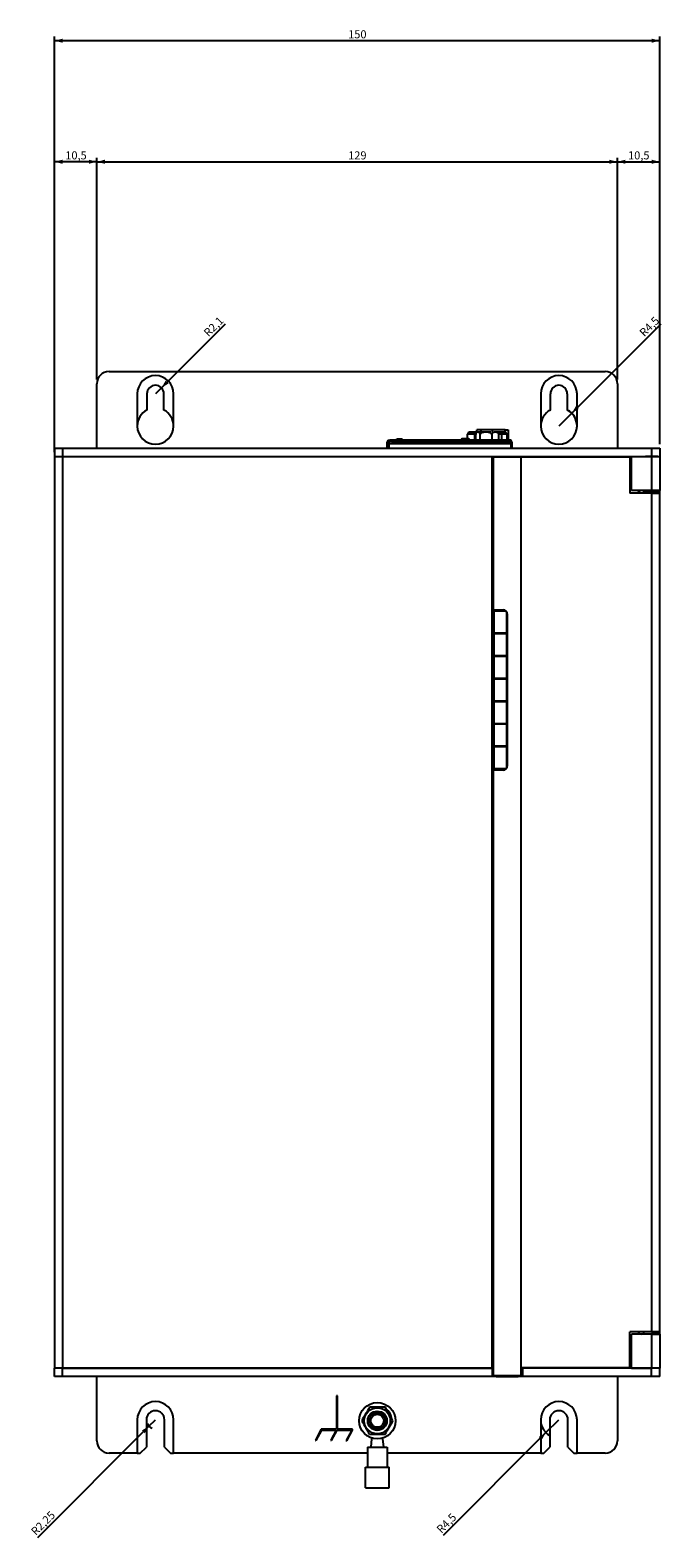
# Model space of a CAD drawing. Extents: x 164 to 1129, y 53 to 809.
# Drawn here: x 164 to 320, y 435 to 809 of the extents above; entities that cross this region are included whole.
import ezdxf

# ---------------------------------------------------------------- set-up
doc = ezdxf.new("R2010")
doc.units = 0
doc.layers.get('0').update_dxf_attribs({"linetype": 'CONTINUOUS'})
doc.styles.add('SLDTEXTSTYLE0', font='TXT', dxfattribs={"width": 0.75})
doc.dimstyles.new('SLDDIMSTYLE0', dxfattribs={"dimtxt": 2, "dimasz": 2, "dimexe": 0, "dimexo": 0.0625, "dimgap": 0.5, "dimtad": 1, "dimrnd": 1e-09, "dimzin": 12, "dimtxsty": 'SLDTEXTSTYLE0', "dimsah": 1, "dimcen": 0.09, "dimazin": 3, "dimtfac": 1, "dimtofl": 0, "dimtmove": 0, "dimatfit": 3, "dimtolj": 1, "dimtzin": 12})
doc.dimstyles.new('SLDDIMSTYLE2', dxfattribs={"dimtxt": 2, "dimasz": 2, "dimexe": 0, "dimexo": 0.0625, "dimgap": 0.5, "dimtad": 1, "dimrnd": 1e-09, "dimzin": 12, "dimtxsty": 'SLDTEXTSTYLE0', "dimsah": 1, "dimcen": 0, "dimazin": 3, "dimtfac": 1, "dimtofl": 0, "dimtmove": 0, "dimatfit": 3, "dimtolj": 1, "dimtzin": 12})

# ---------------------------------------------------------------- blocks, each defined once
blk = doc.blocks.new('_D_2')
at = {"color": 7, "linetype": 'CONTINUOUS'}
for p, q in [((180.2, 722.13), (180.2, 777.13)), ((180.2, 776.13), (309.2, 776.13)), ((309.2, 722.13), (309.2, 777.13))]:
    blk.add_line(p, q, dxfattribs=at)
for points in [[(180.2, 776.13), (182.2, 775.62), (182.2, 776.64)], [(309.2, 776.13), (307.2, 776.64), (307.2, 775.62)]]:
    blk.add_solid(points, dxfattribs=at)
at = {"color": 7, "linetype": 'CONTINUOUS', "insert": (242.48, 778.71), "char_height": 2, "attachment_point": 1, "style": 'SLDTEXTSTYLE0'}
blk.add_mtext('129', dxfattribs=at)
blk = doc.blocks.new('_D_3')
at = {"color": 7, "linetype": 'CONTINUOUS'}
for p, q in [((169.7, 704.13), (169.7, 777.13)), ((180.2, 776.13), (169.7, 776.13)), ((180.2, 722.13), (180.2, 777.13))]:
    blk.add_line(p, q, dxfattribs=at)
for points in [[(169.7, 776.13), (171.7, 775.62), (171.7, 776.64)], [(180.2, 776.13), (178.2, 776.64), (178.2, 775.62)]]:
    blk.add_solid(points, dxfattribs=at)
at = {"color": 7, "linetype": 'CONTINUOUS', "insert": (172.36, 778.71), "char_height": 2, "attachment_point": 1, "style": 'SLDTEXTSTYLE0'}
blk.add_mtext('10,5', dxfattribs=at)
blk = doc.blocks.new('_D_4')
at = {"color": 7, "linetype": 'CONTINUOUS'}
for p, q in [((309.2, 722.13), (309.2, 777.13)), ((309.2, 776.13), (319.7, 776.13)), ((319.7, 706.13), (319.7, 777.13))]:
    blk.add_line(p, q, dxfattribs=at)
for points in [[(309.2, 776.13), (311.2, 775.62), (311.2, 776.64)], [(319.7, 776.13), (317.7, 776.64), (317.7, 775.62)]]:
    blk.add_solid(points, dxfattribs=at)
at = {"color": 7, "linetype": 'CONTINUOUS', "insert": (311.86, 778.71), "char_height": 2, "attachment_point": 1, "style": 'SLDTEXTSTYLE0'}
blk.add_mtext('10,5', dxfattribs=at)
blk = doc.blocks.new('_D_5')
at = {"color": 7, "linetype": 'CONTINUOUS'}
for p, q in [((169.7, 706.13), (169.7, 807.13)), ((319.7, 706.13), (319.7, 807.13)), ((319.7, 806.13), (169.7, 806.13))]:
    blk.add_line(p, q, dxfattribs=at)
for points in [[(169.7, 806.13), (171.7, 805.62), (171.7, 806.64)], [(319.7, 806.13), (317.7, 806.64), (317.7, 805.62)]]:
    blk.add_solid(points, dxfattribs=at)
at = {"color": 7, "linetype": 'CONTINUOUS', "insert": (242.48, 808.71), "char_height": 2, "attachment_point": 1, "style": 'SLDTEXTSTYLE0'}
blk.add_mtext('150', dxfattribs=at)
blk = doc.blocks.new('_D_6')
at = {"color": 7, "linetype": 'CONTINUOUS'}
for q in [(194.7, 464.38), (165.47, 435.15)]:
    blk.add_line((193.1, 462.79), q, dxfattribs=at)
blk.add_arc((194.7, 464.38), 2.25, 203.9625, 248.9625, dxfattribs=at)
blk.add_solid([(193.1, 462.79), (191.33, 461.73), (192.05, 461.01)], dxfattribs=at)
at = {"color": 7, "linetype": 'CONTINUOUS', "insert": (163.65, 436.97), "char_height": 2, "attachment_point": 1, "rotation": 45, "style": 'SLDTEXTSTYLE0'}
blk.add_mtext('R2,25', dxfattribs=at)
blk = doc.blocks.new('_D_7')
at = {"color": 7, "linetype": 'CONTINUOUS'}
for q in [(212.03, 735.97), (194.7, 718.63)]:
    blk.add_line((196.18, 720.11), q, dxfattribs=at)
blk.add_solid([(196.18, 720.11), (197.95, 721.17), (197.24, 721.89)], dxfattribs=at)
at = {"color": 7, "linetype": 'CONTINUOUS', "insert": (206.46, 734.03), "char_height": 2, "attachment_point": 1, "rotation": 45, "style": 'SLDTEXTSTYLE0'}
blk.add_mtext('R2,1', dxfattribs=at)
blk = doc.blocks.new('_D_8')
at = {"color": 7, "linetype": 'CONTINUOUS'}
for q in [(320.05, 735.98), (294.7, 710.63)]:
    blk.add_line((297.88, 713.81), q, dxfattribs=at)
blk.add_arc((294.7, 710.63), 4.5, 12.5288, 57.5288, dxfattribs=at)
blk.add_solid([(297.88, 713.81), (299.65, 714.87), (298.93, 715.58)], dxfattribs=at)
at = {"color": 7, "linetype": 'CONTINUOUS', "insert": (314.47, 734.04), "char_height": 2, "attachment_point": 1, "rotation": 45, "style": 'SLDTEXTSTYLE0'}
blk.add_mtext('R4,5', dxfattribs=at)
blk = doc.blocks.new('_D_9')
at = {"color": 7, "linetype": 'CONTINUOUS'}
for q in [(294.7, 464.38), (265.99, 435.67)]:
    blk.add_line((291.51, 461.2), q, dxfattribs=at)
blk.add_arc((294.7, 464.38), 4.5, 192.5288, 237.5288, dxfattribs=at)
blk.add_solid([(291.51, 461.2), (289.74, 460.14), (290.46, 459.42)], dxfattribs=at)
at = {"color": 7, "linetype": 'CONTINUOUS', "insert": (264.17, 437.5), "char_height": 2, "attachment_point": 1, "rotation": 45, "style": 'SLDTEXTSTYLE0'}
blk.add_mtext('R4,5', dxfattribs=at)

msp = doc.modelspace()

# ---------------------------------------------------------------- linework, layer by layer
at = {"color": 7, "linetype": 'CONTINUOUS'}
for p, q in [((180.196, 705.129), (180.196, 721.129)), ((183.196, 724.129), (306.196, 724.129)), ((309.196, 721.129), (309.196, 705.129)), ((190.196, 718.629), (190.196, 710.629)), ((192.596, 718.629), (192.596, 714.609)), ((196.796, 714.609), (196.796, 718.629)), ((199.196, 710.629), (199.196, 718.629)), ((290.196, 718.629), (290.196, 710.629)), ((292.596, 714.609), (292.596, 718.629)), ((296.796, 718.629), (296.796, 714.609)), ((299.196, 710.629), (299.196, 718.629)), ((252.136, 706.591), (252.136, 706.674)), ((252.202, 706.591), (252.136, 706.591)), ((252.136, 706.344), (252.136, 706.591)), ((252.636, 706.344), (252.136, 706.344)), ((252.136, 706.291), (252.136, 706.344)), ((252.136, 706.191), (252.136, 706.291)), ((252.146, 706.191), (252.136, 706.191)), ((252.136, 705.129), (252.136, 706.191)), ((252.146, 706.191), (252.146, 705.129)), ((252.351, 707.084), (252.493, 706.879)), ((252.636, 707.174), (252.823, 707.174)), ((252.636, 706.924), (252.636, 707.174)), ((252.636, 706.844), (252.636, 706.697)), ((253.12, 706.844), (252.636, 706.844)), ((252.636, 706.697), (252.636, 706.344)), ((252.636, 706.344), (282.786, 706.344)), ((282.436, 707.174), (252.823, 707.174)), ((252.823, 706.924), (252.823, 707.174)), ((253.12, 706.844), (253.111, 706.844)), ((282.436, 706.748), (253.202, 706.748)), ((254.546, 707.174), (254.546, 707.444)), ((254.546, 707.444), (255.896, 707.444)), ((255.896, 707.174), (255.896, 707.444)), ((272.286, 707.429), (270.736, 707.429)), ((273.846, 708.599), (272.086, 708.599)), ((272.086, 707.429), (272.086, 708.599)), ((274.472, 709.099), (273.76, 709.099)), ((274.084, 707.174), (274.084, 708.529)), ((274.256, 708.973), (274.236, 708.954)), ((274.376, 709.099), (274.376, 709.659)), ((275.376, 709.659), (274.376, 709.659)), ((275.19, 707.174), (275.19, 708.529)), ((278.259, 709.659), (275.376, 709.659)), ((278.052, 708.529), (278.052, 707.174)), ((278.259, 709.129), (278.259, 709.659)), ((281.355, 709.659), (278.259, 709.659)), ((280.46, 709.099), (279.42, 709.099)), ((279.808, 707.174), (279.808, 708.529)), ((281.786, 708.599), (280.546, 708.599)), ((281.355, 709.659), (282.096, 709.659)), ((281.786, 708.599), (281.786, 707.174)), ((282.096, 709.659), (282.096, 707.174)), ((282.436, 706.748), (282.436, 707.174)), ((282.436, 707.174), (282.536, 707.174)), ((282.536, 706.924), (282.436, 706.924)), ((282.786, 706.844), (282.436, 706.844)), ((282.786, 706.344), (282.786, 706.844)), ((282.786, 706.344), (282.786, 705.129)), ((283.036, 706.674), (283.036, 705.174)), ((169.696, 705.129), (169.696, 703.129)), ((169.696, 705.129), (171.696, 705.129)), ((169.696, 703.129), (169.696, 477.129)), ((169.696, 703.129), (171.696, 703.129)), ((171.696, 705.129), (171.696, 703.129)), ((171.696, 705.129), (317.696, 705.129)), ((171.696, 703.129), (171.696, 477.129)), ((171.696, 703.129), (278.196, 703.129)), ((171.696, 703.129), (317.696, 703.129)), ((278.196, 477.129), (278.196, 703.129)), ((278.396, 702.929), (278.396, 665.079)), ((285.396, 702.929), (278.396, 702.929)), ((282.786, 705.174), (283.036, 705.174)), ((282.836, 705.129), (282.836, 705.174)), ((285.396, 475.329), (285.396, 702.929)), ((312.296, 702.929), (285.396, 702.929)), ((312.296, 702.929), (312.296, 694.029)), ((312.696, 694.629), (312.696, 703.129)), ((312.696, 703.129), (317.696, 703.129)), ((317.696, 705.129), (317.696, 703.129)), ((317.696, 705.129), (319.696, 705.129)), ((317.696, 703.129), (317.696, 694.629)), ((317.696, 703.129), (319.696, 703.129)), ((319.696, 705.129), (319.696, 703.129)), ((319.696, 703.129), (319.696, 694.629)), ((317.696, 694.029), (312.296, 694.029)), ((317.696, 694.629), (312.696, 694.629)), ((315.696, 694.529), (315.696, 694.029)), ((315.696, 694.529), (319.424, 694.529)), ((316.696, 694.629), (316.696, 694.529)), ((319.696, 694.629), (317.696, 694.629)), ((317.696, 694.029), (319.424, 694.029)), ((317.696, 694.029), (317.696, 486.129)), ((317.696, 694.029), (319.696, 694.029)), ((318.696, 694.529), (318.696, 694.629)), ((319.424, 694.029), (319.424, 694.529)), ((319.424, 694.529), (319.696, 694.529)), ((319.424, 694.029), (319.696, 694.029)), ((319.696, 694.529), (319.696, 694.629)), ((319.696, 694.029), (319.696, 694.529)), ((319.696, 486.129), (319.696, 694.029)), ((278.396, 665.079), (280.896, 665.079)), ((279.536, 665.079), (279.536, 665.029)), ((278.496, 664.279), (278.496, 626.179)), ((278.686, 664.729), (278.686, 664.779)), ((281.61, 664.779), (278.686, 664.779)), ((278.686, 659.279), (278.686, 664.729)), ((281.656, 664.729), (278.686, 664.729)), ((279.536, 665.029), (278.835, 665.029)), ((279.536, 665.029), (281.208, 665.029)), ((281.686, 664.692), (281.686, 659.279)), ((281.686, 664.079), (281.796, 664.079)), ((281.796, 626.179), (281.796, 664.279)), ((281.896, 664.079), (281.896, 626.379)), ((278.686, 659.279), (278.496, 659.279)), ((278.496, 659.179), (278.686, 659.179)), ((281.686, 659.279), (278.686, 659.279)), ((278.686, 659.129), (278.686, 659.179)), ((281.686, 659.179), (278.686, 659.179)), ((281.686, 659.129), (278.686, 659.129)), ((278.686, 653.679), (278.686, 659.129)), ((281.796, 659.979), (281.686, 659.979)), ((281.796, 659.279), (281.686, 659.279)), ((281.686, 659.179), (281.686, 659.129)), ((281.796, 659.179), (281.686, 659.179)), ((281.686, 659.129), (281.686, 653.679)), ((281.686, 658.479), (281.796, 658.479)), ((281.796, 654.379), (281.686, 654.379)), ((278.686, 653.679), (278.496, 653.679)), ((278.496, 653.579), (278.686, 653.579)), ((281.686, 653.679), (278.686, 653.679)), ((278.686, 653.529), (278.686, 653.579)), ((281.686, 653.579), (278.686, 653.579)), ((281.686, 653.529), (278.686, 653.529)), ((278.686, 648.079), (278.686, 653.529)), ((281.796, 653.679), (281.686, 653.679)), ((281.686, 653.579), (281.686, 653.529)), ((281.796, 653.579), (281.686, 653.579)), ((281.686, 653.529), (281.686, 648.079)), ((281.686, 652.879), (281.796, 652.879)), ((278.686, 648.079), (278.496, 648.079)), ((278.496, 647.979), (278.686, 647.979)), ((281.686, 648.079), (278.686, 648.079)), ((278.686, 647.929), (278.686, 647.979)), ((281.686, 647.979), (278.686, 647.979)), ((278.686, 642.479), (278.686, 647.929)), ((281.686, 647.929), (278.686, 647.929)), ((281.796, 648.779), (281.686, 648.779)), ((281.796, 648.079), (281.686, 648.079)), ((281.686, 647.979), (281.686, 647.929)), ((281.796, 647.979), (281.686, 647.979)), ((281.686, 647.929), (281.686, 642.479)), ((281.686, 647.279), (281.796, 647.279)), ((281.796, 643.179), (281.686, 643.179)), ((278.686, 642.479), (278.496, 642.479)), ((278.496, 642.379), (278.686, 642.379)), ((281.686, 642.479), (278.686, 642.479)), ((278.686, 642.329), (278.686, 642.379)), ((281.686, 642.379), (278.686, 642.379)), ((278.686, 636.879), (278.686, 642.329)), ((281.686, 642.329), (278.686, 642.329)), ((281.796, 642.479), (281.686, 642.479)), ((281.686, 642.379), (281.686, 642.329)), ((281.796, 642.379), (281.686, 642.379)), ((281.686, 642.329), (281.686, 636.879)), ((281.686, 641.679), (281.796, 641.679)), ((278.686, 636.879), (278.496, 636.879)), ((278.496, 636.779), (278.686, 636.779)), ((281.686, 636.879), (278.686, 636.879)), ((278.686, 636.729), (278.686, 636.779)), ((281.686, 636.779), (278.686, 636.779)), ((278.686, 631.279), (278.686, 636.729)), ((281.686, 636.729), (278.686, 636.729)), ((281.796, 637.579), (281.686, 637.579)), ((281.796, 636.879), (281.686, 636.879)), ((281.686, 636.779), (281.686, 636.729)), ((281.796, 636.779), (281.686, 636.779)), ((281.686, 636.729), (281.686, 631.279)), ((281.686, 636.079), (281.796, 636.079)), ((281.796, 631.979), (281.686, 631.979)), ((278.686, 631.279), (278.496, 631.279)), ((278.496, 631.179), (278.686, 631.179)), ((281.686, 631.279), (278.686, 631.279)), ((278.686, 631.129), (278.686, 631.179)), ((281.686, 631.179), (278.686, 631.179)), ((278.686, 625.679), (278.686, 631.129)), ((281.686, 631.129), (278.686, 631.129)), ((281.796, 631.279), (281.686, 631.279)), ((281.686, 631.179), (281.686, 631.129)), ((281.796, 631.179), (281.686, 631.179)), ((281.686, 631.129), (281.686, 625.766)), ((281.686, 630.479), (281.796, 630.479)), ((278.396, 625.379), (278.396, 475.329)), ((280.896, 625.379), (278.396, 625.379)), ((281.61, 625.679), (278.686, 625.679)), ((281.796, 626.379), (281.686, 626.379)), ((317.696, 486.129), (312.296, 486.129)), ((312.296, 477.329), (312.296, 486.129)), ((315.696, 486.129), (315.696, 485.629)), ((317.696, 486.129), (319.424, 486.129)), ((319.696, 486.129), (317.696, 486.129)), ((319.424, 485.629), (319.424, 486.129)), ((319.424, 486.129), (319.696, 486.129)), ((319.696, 485.629), (319.696, 486.129)), ((312.696, 477.129), (312.696, 485.629)), ((317.696, 485.629), (312.696, 485.629)), ((317.696, 485.629), (317.696, 477.129)), ((319.696, 485.629), (317.696, 485.629)), ((317.696, 485.629), (319.424, 485.629)), ((319.424, 485.629), (319.696, 485.629)), ((319.696, 485.629), (319.696, 477.129)), ((171.696, 477.129), (169.696, 477.129)), ((169.696, 475.129), (169.696, 477.129)), ((171.696, 475.129), (169.696, 475.129)), ((171.696, 477.129), (278.196, 477.129)), ((171.696, 475.129), (171.696, 477.129)), ((278.146, 477.129), (171.696, 477.129)), ((278.146, 475.129), (171.696, 475.129)), ((180.196, 459.129), (180.196, 475.129)), ((278.146, 477.129), (278.146, 475.129)), ((279.146, 475.129), (278.146, 475.129)), ((278.396, 477.129), (278.196, 477.129)), ((278.396, 475.329), (285.396, 475.329)), ((279.146, 475.129), (284.646, 475.129)), ((285.646, 475.129), (284.646, 475.129)), ((285.396, 477.329), (312.296, 477.329)), ((285.646, 477.129), (285.396, 477.129)), ((285.646, 477.129), (285.646, 475.129)), ((317.696, 477.129), (285.646, 477.129)), ((317.696, 475.129), (285.646, 475.129)), ((309.196, 475.129), (309.196, 459.129)), ((312.696, 477.129), (317.696, 477.129)), ((319.696, 477.129), (317.696, 477.129)), ((317.696, 475.129), (317.696, 477.129)), ((319.696, 475.129), (317.696, 475.129)), ((319.696, 475.129), (319.696, 477.129)), ((239.596, 470.329), (239.596, 462.029)), ((239.796, 470.329), (239.596, 470.329)), ((239.796, 462.029), (239.796, 470.329)), ((190.196, 464.379), (190.196, 456.129)), ((192.446, 464.379), (192.446, 457.629)), ((196.946, 457.629), (196.946, 464.379)), ((199.196, 456.129), (199.196, 464.379)), ((290.196, 464.379), (290.196, 456.129)), ((292.446, 464.379), (292.446, 457.629)), ((296.946, 457.629), (296.946, 464.379)), ((299.196, 456.129), (299.196, 464.379)), ((235.817, 462.029), (234.375, 459.316)), ((234.551, 459.223), (235.937, 461.829)), ((239.596, 462.029), (235.817, 462.029)), ((235.937, 461.829), (239.53, 461.829)), ((239.53, 461.829), (238.194, 459.316)), ((238.37, 459.223), (239.756, 461.829)), ((239.756, 461.829), (243.348, 461.829)), ((243.575, 462.029), (239.796, 462.029)), ((243.348, 461.829), (241.963, 459.223)), ((242.139, 459.129), (243.575, 461.829)), ((243.575, 461.829), (243.575, 462.029)), ((248.196, 457.629), (248.37, 459.614)), ((251.022, 459.614), (251.196, 457.629)), ((190.196, 456.129), (183.196, 456.129)), ((190.196, 456.129), (190.946, 456.129)), ((190.946, 456.129), (192.446, 457.629)), ((196.946, 457.629), (198.446, 456.129)), ((198.446, 456.129), (199.196, 456.129)), ((247.246, 456.129), (199.196, 456.129)), ((234.375, 459.316), (234.551, 459.223)), ((238.194, 459.316), (238.37, 459.223)), ((241.963, 459.223), (242.139, 459.129)), ((247.246, 457.629), (252.146, 457.629)), ((247.246, 457.629), (247.246, 452.629)), ((252.146, 457.629), (252.146, 452.629)), ((290.196, 456.129), (252.146, 456.129)), ((290.196, 456.129), (290.946, 456.129)), ((290.946, 456.129), (292.446, 457.629)), ((296.946, 457.629), (298.446, 456.129)), ((298.446, 456.129), (299.196, 456.129)), ((306.196, 456.129), (299.196, 456.129)), ((246.746, 447.529), (246.746, 452.629)), ((246.746, 452.629), (252.646, 452.629)), ((252.646, 447.529), (252.646, 452.629)), ((246.746, 447.529), (252.646, 447.529))]:
    msp.add_line(p, q, dxfattribs=at)
at = {"color": 1, "linetype": 'CONTINUOUS'}
for p, q in [((252.636, 705.129), (252.636, 706.344)), ((270.736, 707.429), (270.736, 707.174)), ((272.286, 707.429), (272.286, 707.174)), ((273.846, 707.174), (273.846, 708.599)), ((274.088, 708.599), (273.846, 708.599)), ((275.376, 709.659), (275.376, 709.129)), ((280.546, 708.599), (279.804, 708.599)), ((280.546, 707.174), (280.546, 708.599)), ((281.355, 709.094), (281.355, 709.659)), ((318.56, 694.529), (318.56, 694.629)), ((279.146, 475.129), (279.146, 475.329)), ((284.646, 475.329), (284.646, 475.129))]:
    msp.add_line(p, q, dxfattribs=at)
at = {"color": 7, "linetype": 'CONTINUOUS', "flags": 128}
for points in [[(281.735, 664.623), (281.777, 664.474), (281.796, 664.279)], [(281.796, 626.179), (281.777, 625.984), (281.735, 625.834)], [(248.37, 459.614), (248.372, 459.76), (248.365, 459.83)], [(251.027, 459.83), (251.02, 459.76), (251.022, 459.614)]]:
    msp.add_lwpolyline(points, dxfattribs=at)
at = {"color": 7, "linetype": 'CONTINUOUS'}
for radius in [4.5, 3.225, 2.387, 2, 1.61]:
    msp.add_circle((249.696, 464.129), radius, dxfattribs=at)
for centre, radius, start, end in [((183.196, 721.129), 3, 90, 180), ((194.696, 718.629), 4.5, 0, 180), ((294.696, 718.629), 4.5, 0, 180), ((306.196, 721.129), 3, 0, 90), ((194.696, 718.629), 2.1, 0, 180), ((294.696, 718.629), 2.1, 0, 180), ((194.696, 710.629), 4.5, 117.81814, 180), ((194.696, 710.629), 4.5, 0, 62.18186), ((294.696, 710.629), 4.5, 117.81814, 180), ((294.696, 710.629), 4.5, 0, 62.18186), ((194.696, 710.629), 4.5, 180, 0), ((294.696, 710.629), 4.5, 180, 0), ((252.636, 706.674), 0.5, 124.76923, 180), ((252.636, 706.344), 0.5, 90, 180), ((252.636, 706.291), 0.5, 180, 191.53696), ((270.736, 707.229), 0.2, 90, 180), ((272.586, 708.599), 0.5, 90, 180), ((272.286, 707.229), 0.2, 0, 90), ((273.062, 708.72), 0.794, 351.21953, 28.48398), ((274.659, 708.529), 0.6, 90, 123.49831), ((279.233, 708.529), 0.6, 44.94401, 90), ((279.761, 708.72), 0.794, 351.22075, 28.48275), ((281.286, 708.599), 0.5, 0, 90), ((282.436, 706.734), 0.2, 33.36701, 71.80505), ((282.536, 706.674), 0.5, 0, 90), ((282.536, 706.674), 0.25, 42.84367, 90), ((315.196, 693.629), 1, 90, 156.42182), ((279.496, 664.279), 1, 126.8699, 180), ((280.896, 664.079), 1, 0, 90), ((279.496, 626.179), 1, 180, 233.1301), ((280.896, 626.379), 1, 270, 0), ((315.196, 486.629), 1, 210, 270), ((194.696, 464.379), 4.5, 0, 180), ((249.696, 464.129), 3.65, 7.05882, 53.22406), ((294.696, 464.379), 4.5, 0, 180), ((194.696, 464.379), 2.25, 0, 180), ((294.696, 464.379), 2.25, 0, 180), ((183.196, 459.129), 3, 180, 270), ((306.196, 459.129), 3, 270, 0)]:
    msp.add_arc(centre, radius, start, end, dxfattribs=at)
for points, knots in [([(252.351, 707.084), (252.392, 707.109), (252.48, 707.161), (252.582, 707.169), (252.636, 707.174)], [0, 0, 0, 0, 0.4665836, 1, 1, 1, 1]), ([(252.493, 706.879), (252.478, 706.867), (252.447, 706.843), (252.426, 706.809), (252.416, 706.793)], [0, 0, 0, 0, 0.5001098, 1, 1, 1, 1]), ([(252.493, 706.879), (252.516, 706.892), (252.561, 706.918), (252.611, 706.922), (252.636, 706.924)], [0, 0, 0, 0, 0.4970129, 1, 1, 1, 1]), ([(252.823, 707.174), (252.876, 707.17), (252.981, 707.161), (253.086, 707.069), (253.16, 706.924), (253.188, 706.804), (253.202, 706.748)], [0, 0, 0, 0, 0.2707823, 0.539252, 0.7822692, 1, 1, 1, 1]), ([(253.111, 706.844), (253.082, 706.864), (253.01, 706.913), (252.906, 706.923), (252.836, 706.923), (252.823, 706.924)], [0, 0, 0, 0, 0.35593208, 0.88098732, 1, 1, 1, 1]), ([(253.202, 706.748), (253.194, 706.772), (253.179, 706.823), (253.15, 706.842), (253.125, 706.843), (253.12, 706.844)], [0, 0, 0, 0, 0.4375344, 0.9006815, 1, 1, 1, 1]), ([(273.76, 709.099), (273.687, 709.099), (273.542, 709.099), (273.325, 709.099), (273.12, 709.099), (272.938, 709.099), (272.786, 709.099), (272.673, 709.099), (272.599, 709.099), (272.59, 709.099), (272.586, 709.099)], [0, 0, 0, 0, 0.1250748, 0.25000198, 0.37515714, 0.50000624, 0.62516168, 0.7500068, 0.87507768, 1, 1, 1, 1]), ([(275.19, 708.529), (275.188, 708.564), (275.185, 708.635), (275.16, 708.748), (275.107, 708.877), (274.958, 709.052), (274.747, 709.093), (274.507, 709.089), (274.331, 709.041), (274.204, 708.931), (274.135, 708.813), (274.099, 708.694), (274.085, 708.599), (274.084, 708.546), (274.084, 708.529)], [0, 0, 0, 0, 0.0316808, 0.0632162, 0.1138526, 0.1991102, 0.4398869, 0.6007854, 0.7622301, 0.8501622, 0.9113208, 0.9519589, 0.9848579, 1, 1, 1, 1]), ([(277.822, 709.129), (277.545, 709.129), (277.116, 709.129), (276.515, 709.129), (276.066, 709.129), (275.652, 709.129), (275.191, 709.129), (274.795, 709.129), (274.635, 709.129), (274.662, 709.129), (274.663, 709.129)], [0, 0, 0, 0, 0.1915985, 0.2957859, 0.4000932, 0.5042786, 0.6085858, 0.8001862, 0.9917843, 1, 1, 1, 1]), ([(278.052, 708.529), (278.048, 708.564), (278.041, 708.635), (277.977, 708.748), (277.839, 708.877), (277.453, 709.052), (276.906, 709.093), (276.285, 709.089), (275.83, 709.041), (275.502, 708.931), (275.323, 708.813), (275.229, 708.694), (275.193, 708.599), (275.19, 708.546), (275.19, 708.529)], [0, 0, 0, 0, 0.031681, 0.0632172, 0.1138536, 0.1991076, 0.4398845, 0.6007842, 0.7622286, 0.8501615, 0.9113218, 0.9519588, 0.984858, 1, 1, 1, 1]), ([(279.808, 708.529), (279.806, 708.564), (279.801, 708.635), (279.762, 708.748), (279.678, 708.877), (279.441, 709.052), (279.105, 709.093), (278.724, 709.089), (278.445, 709.041), (278.243, 708.931), (278.134, 708.813), (278.076, 708.694), (278.054, 708.599), (278.052, 708.546), (278.052, 708.529)], [0, 0, 0, 0, 0.0316813, 0.0632176, 0.1138541, 0.1991077, 0.4398838, 0.600787, 0.7622298, 0.850161, 0.911321, 0.9519596, 0.9848582, 1, 1, 1, 1]), ([(279.652, 708.949), (279.667, 708.936), (279.707, 708.903), (279.756, 708.812), (279.793, 708.694), (279.807, 708.599), (279.808, 708.546), (279.808, 708.529)], [0, 0, 0, 0, 0.1946687, 0.5233907, 0.7418024, 0.9186198, 1, 1, 1, 1]), ([(281.286, 709.099), (281.275, 709.099), (281.252, 709.099), (281.067, 709.099), (280.794, 709.099), (280.569, 709.099), (280.46, 709.099)], [0, 0, 0, 0, 0.242229, 0.500004, 0.7577712, 1, 1, 1, 1]), ([(319.196, 703.129), (319.173, 703.129), (319.128, 703.129), (318.781, 703.129), (318.286, 703.129), (317.696, 703.129), (317.106, 703.129), (316.61, 703.129), (316.264, 703.129), (316.219, 703.129), (316.196, 703.129)], [0, 0, 0, 0, 0.1249997, 0.2500009, 0.3749993, 0.5000016, 0.6250007, 0.7499991, 0.8750003, 1, 1, 1, 1]), ([(247.761, 467.48), (247.414, 466.878), (246.767, 465.758), (246.124, 464.644), (245.826, 464.129)], [0, 0, 0, 0, 0.5371466, 1, 1, 1, 1]), ([(251.631, 467.48), (250.936, 467.48), (249.642, 467.48), (248.356, 467.48), (247.761, 467.48)], [0, 0, 0, 0, 0.5371474, 1, 1, 1, 1]), ([(253.566, 464.129), (253.219, 464.73), (252.572, 465.851), (251.929, 466.965), (251.631, 467.48)], [0, 0, 0, 0, 0.5371468, 1, 1, 1, 1]), ([(245.826, 464.129), (246.173, 463.527), (246.82, 462.407), (247.463, 461.293), (247.761, 460.777)], [0, 0, 0, 0, 0.5371458, 1, 1, 1, 1]), ([(251.631, 460.777), (251.978, 461.379), (252.625, 462.499), (253.268, 463.613), (253.566, 464.129)], [0, 0, 0, 0, 0.5371458, 1, 1, 1, 1]), ([(247.761, 460.777), (248.456, 460.777), (249.749, 460.777), (251.036, 460.777), (251.631, 460.777)], [0, 0, 0, 0, 0.5371455, 1, 1, 1, 1])]:
    msp.add_open_spline(points, degree=3, knots=knots, dxfattribs=at)

# ---------------------------------------------------------------- dimensions: what is measured, and where the dimension line sits
for base, p1, p2, picture, middle in [((169.696, 806.129), (319.696, 705.129), (169.696, 705.129), '_D_5', (244.696, 806.129)), ((169.696, 776.129), (180.196, 721.129), (169.696, 703.129), '_D_3', (174.946, 776.129)), ((309.196, 776.129), (180.196, 721.129), (309.196, 721.129), '_D_2', (244.696, 776.129)), ((319.696, 776.129), (309.196, 721.129), (319.696, 705.129), '_D_4', (314.446, 776.129))]:
    dim = msp.add_linear_dim(base=base, p1=p1, p2=p2, dimstyle='SLDDIMSTYLE0', dxfattribs=at)
    dim.commit()
    dim.dimension.update_dxf_attribs({"geometry": picture, "text_midpoint": middle, "dimtype": 160})
for center, mpoint, picture, middle in [((194.696, 718.629), (196.181, 720.114), '_D_7', (210.196, 734.129)), ((294.696, 710.629), (297.878, 713.811), '_D_8', (318.196, 734.129)), ((194.696, 464.379), (193.105, 462.788), '_D_6', (167.846, 437.529)), ((294.696, 464.379), (291.514, 461.197), '_D_9', (267.846, 437.529))]:
    dim = msp.add_radius_dim(center=center, mpoint=mpoint, dimstyle='SLDDIMSTYLE2', dxfattribs=at)
    dim.commit()
    dim.dimension.update_dxf_attribs({"geometry": picture, "text_midpoint": middle, "dimtype": 164})

doc.saveas('drawing.dxf')
